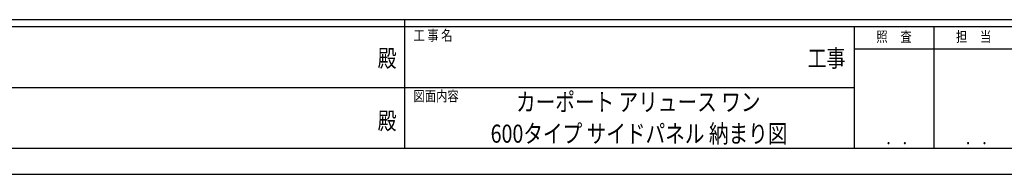
# Model space of a CAD drawing. Units: millimetres. Extents: x 0 to 37845, y 0 to 26730.
# Drawn here: x 13897 to 26702, y 0 to 2002 of the extents above; entities that cross this region are included whole.
import ezdxf
from ezdxf.enums import TextEntityAlignment as Align

# ---------------------------------------------------------------- set-up
doc = ezdxf.new("R2010")
doc.units = ezdxf.units.MM
doc.header["$PDMODE"] = 64
doc.header["$PDSIZE"] = 0.05
doc.layers.add('USER1', color=3, linetype='Continuous', lineweight=13)
doc.layers.add('YKK_ZWAK', color=7, linetype='Continuous', lineweight=30)
doc.styles.add('text-b', font='extslim2.shx', dxfattribs={"width": 0.8, "bigfont": 'extfont2.shx'})

msp = doc.modelspace()

# ---------------------------------------------------------------- linework, layer by layer
at = {"layer": 'YKK_ZWAK'}
for p, q in [((36450, 2002), (1350, 2002)), ((18900, 2002), (18900, 338)), ((18900, 1912), (13050, 1912)), ((24750, 1912), (18900, 1912)), ((27855, 1912), (24750, 1912)), ((24750, 1912), (24750, 338)), ((25785, 1912), (25785, 338)), ((27855, 1620), (24750, 1620)), ((13084, 1125), (18900, 1125)), ((18900, 1125), (24750, 1125)), ((13050, 338), (18900, 338)), ((18900, 338), (24750, 338)), ((24750, 338), (27855, 338)), ((0, 0), (37845, 0))]:
    msp.add_line(p, q, dxfattribs=at)
msp.add_point((18900, 338), dxfattribs=at)

# ---------------------------------------------------------------- texts
at = {"layer": 'USER1', "style": 'text-b', "width": 0.8}
for s, p in [('カーポート アリュース ワン', (20352, 819)), ('600タイプ サイドパネル 納まり図', (20022, 409))]:
    msp.add_text(s, height=234, dxfattribs=at).set_placement(p)
at = {"layer": 'YKK_ZWAK', "style": 'text-b', "width": 0.8}
for s, height, p in [('工 事 名', 135, (19018, 1732)), ('図面内容', 135, (19018, 945)), ('． ．', 159.1, (25155, 385)), ('． ．', 159.1, (26190, 385))]:
    msp.add_text(s, height=height, dxfattribs=at).set_placement(p)
for s, height, p in [('照     査', 135, (25268, 1766)), ('担     当', 135, (26303, 1766)), ('殿', 225, (18675, 1474)), ('工事', 225, (24390, 1474)), ('殿', 225, (18675, 664))]:
    msp.add_text(s, height=height, dxfattribs=at).set_placement(p, align=Align.MIDDLE)

doc.saveas('drawing.dxf')
